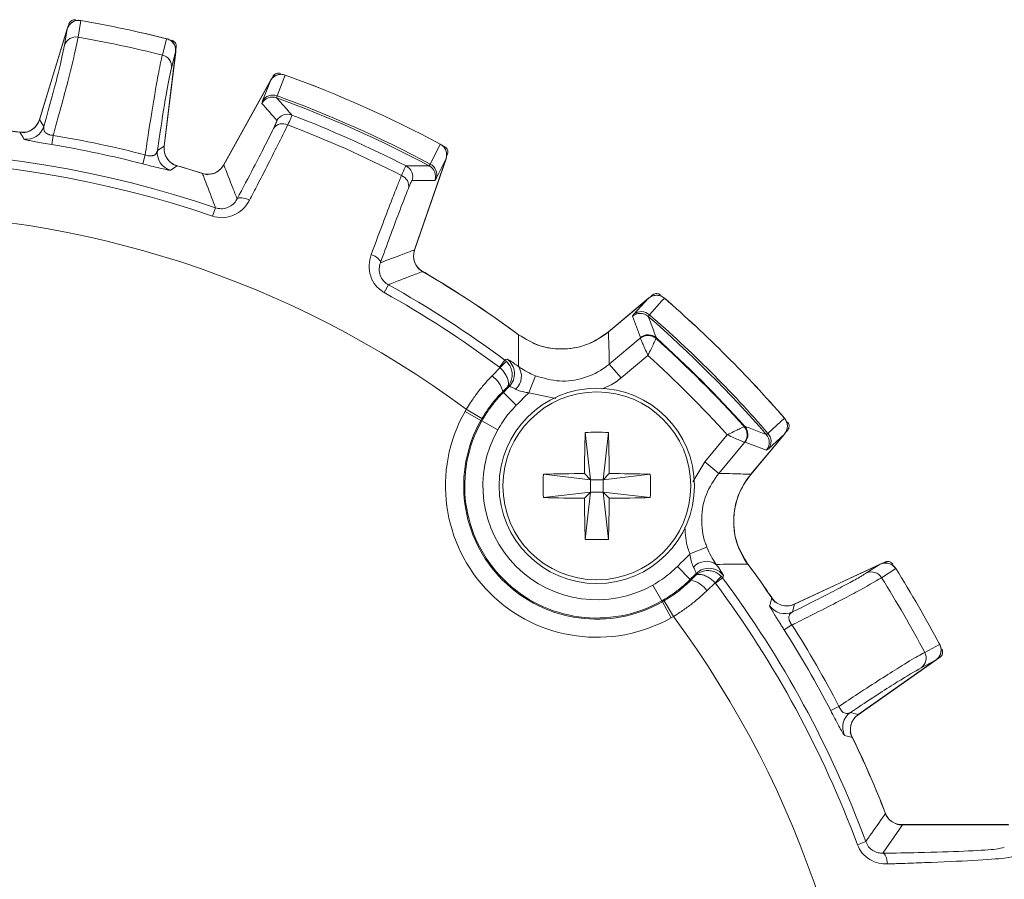
# Model space of a CAD drawing. Units: inches. Extents: x 0.3 to 16.7, y 0.2 to 10.8.
# Drawn here: x 2.3 to 3.1, y 6.1 to 6.8 of the extents above; entities that cross this region are included whole.
import ezdxf

# ---------------------------------------------------------------- set-up
doc = ezdxf.new("R2010")
doc.units = ezdxf.units.IN
doc.header["$MEASUREMENT"] = 0

msp = doc.modelspace()

# ---------------------------------------------------------------- linework, layer by layer
at = {"color": 7, "linetype": 'Continuous', "lineweight": 15}
for p, q in [((2.372043, 6.818465), (2.369742, 6.804723)), ((2.337804, 6.736631), (2.360706, 6.811541)), ((2.337959, 6.736825), (2.360723, 6.81128)), ((2.358519, 6.79813), (2.360723, 6.81128)), ((2.361417, 6.813269), (2.362117, 6.815558)), ((2.439212, 6.789956), (2.442699, 6.803447)), ((2.450239, 6.79251), (2.440693, 6.714761)), ((2.450584, 6.796754), (2.450293, 6.794378)), ((2.450118, 6.792279), (2.44063, 6.715001)), ((2.450118, 6.792279), (2.446782, 6.779369)), ((2.489616, 6.699291), (2.528242, 6.768974)), ((2.48981, 6.699453), (2.528204, 6.768718)), ((2.521667, 6.752136), (2.528204, 6.768718)), ((2.529296, 6.770517), (2.530387, 6.772485)), ((2.52115, 6.750159), (2.521667, 6.752136)), ((2.533703, 6.756371), (2.533302, 6.754712)), ((2.337959, 6.736825), (2.341539, 6.731217)), ((2.348007, 6.716273), (2.34927, 6.723803)), ((2.435078, 6.711334), (2.44063, 6.715001)), ((2.423092, 6.700313), (2.425, 6.707706)), ((2.672856, 6.704315), (2.647073, 6.629435)), ((2.673022, 6.704514), (2.647083, 6.629182)), ((2.672856, 6.704315), (2.664907, 6.688361)), ((2.674195, 6.708458), (2.673462, 6.70633)), ((2.659036, 6.698731), (2.660001, 6.700139)), ((2.664907, 6.688361), (2.663784, 6.686653)), ((2.48059, 6.657236), (2.482956, 6.664157)), ((2.625429, 6.600724), (2.621869, 6.594335)), ((2.80663, 6.561762), (2.839994, 6.589757)), ((2.806857, 6.561833), (2.839867, 6.589532)), ((2.827822, 6.576393), (2.839867, 6.589532)), ((2.841531, 6.59082), (2.843255, 6.592266)), ((2.82663, 6.574733), (2.827822, 6.576393)), ((2.840575, 6.576034), (2.839607, 6.574629)), ((2.83307, 6.556795), (2.833203, 6.557108)), ((2.807569, 6.535397), (2.83307, 6.556795)), ((2.83311, 6.556644), (2.83307, 6.556795)), ((2.846124, 6.556515), (2.846091, 6.556423)), ((2.84631, 6.556889), (2.846124, 6.556515)), ((2.839354, 6.542499), (2.817205, 6.523913)), ((2.717048, 6.532807), (2.721412, 6.538676)), ((2.717508, 6.532416), (2.717048, 6.532807)), ((2.721412, 6.538676), (2.722793, 6.537512)), ((2.817205, 6.523913), (2.807569, 6.535397)), ((2.710913, 6.525661), (2.717508, 6.532416)), ((2.741158, 6.511749), (2.746731, 6.525661)), ((2.72505, 6.516804), (2.723256, 6.516135)), ((2.720248, 6.511967), (2.719664, 6.512548)), ((2.720248, 6.511967), (2.730887, 6.501396)), ((2.688682, 6.496372), (2.689658, 6.498068)), ((2.688682, 6.496372), (2.701736, 6.488988)), ((2.689658, 6.498068), (2.702598, 6.490485)), ((2.702598, 6.490485), (2.701736, 6.488988)), ((2.701736, 6.488988), (2.702503, 6.488554)), ((2.702503, 6.488554), (2.715557, 6.48117)), ((2.918815, 6.483824), (2.919189, 6.48401)), ((2.787661, 6.478997), (2.79213, 6.440081)), ((2.80685, 6.478997), (2.80238, 6.440081)), ((2.886213, 6.454905), (2.904798, 6.477054)), ((2.918723, 6.483792), (2.918815, 6.483824)), ((2.952057, 6.477694), (2.924061, 6.44433)), ((2.951831, 6.477567), (2.924133, 6.444557)), ((2.936928, 6.477307), (2.938334, 6.478276)), ((2.951831, 6.477567), (2.938693, 6.465522)), ((2.954566, 6.480956), (2.953119, 6.479231)), ((2.919094, 6.47077), (2.897697, 6.445269)), ((2.919094, 6.47077), (2.918944, 6.47081)), ((2.919407, 6.470903), (2.919094, 6.47077)), ((2.938693, 6.465522), (2.937033, 6.46433)), ((2.897697, 6.445269), (2.886213, 6.454905)), ((2.753213, 6.44455), (2.79213, 6.440081)), ((2.79213, 6.440081), (2.78707, 6.44514)), ((2.80744, 6.44514), (2.80238, 6.440081)), ((2.841297, 6.44455), (2.80238, 6.440081)), ((2.79213, 6.440081), (2.79213, 6.429831)), ((2.80238, 6.440081), (2.79213, 6.440081)), ((2.80238, 6.429831), (2.80238, 6.440081)), ((2.753213, 6.425361), (2.79213, 6.429831)), ((2.78707, 6.424771), (2.79213, 6.429831)), ((2.787661, 6.390914), (2.79213, 6.429831)), ((2.79213, 6.429831), (2.80238, 6.429831)), ((2.80238, 6.429831), (2.80744, 6.424771)), ((2.841297, 6.425361), (2.80238, 6.429831)), ((2.80685, 6.390914), (2.80238, 6.429831)), ((2.887961, 6.384432), (2.874049, 6.378858)), ((2.959983, 6.337475), (3.030977, 6.37058)), ((2.960231, 6.337489), (3.030794, 6.370393)), ((3.019547, 6.363231), (3.030794, 6.370393)), ((3.032736, 6.371207), (3.034906, 6.372219)), ((2.874267, 6.357949), (2.863696, 6.368587)), ((2.878434, 6.360956), (2.879103, 6.362751)), ((3.043708, 6.366788), (3.031956, 6.359303)), ((2.874267, 6.357949), (2.874847, 6.357365)), ((2.894716, 6.355208), (2.88796, 6.348613)), ((2.895106, 6.354748), (2.894716, 6.355208)), ((2.900975, 6.359113), (2.895106, 6.354748)), ((2.900975, 6.359113), (2.899812, 6.360493)), ((2.850853, 6.340204), (2.843469, 6.353258)), ((2.851288, 6.339436), (2.850853, 6.340204)), ((2.858672, 6.326382), (2.851288, 6.339436)), ((2.860368, 6.327359), (2.852782, 6.340297)), ((2.960231, 6.337489), (2.958459, 6.331076)), ((2.860368, 6.327359), (2.858672, 6.326382)), ((2.958123, 6.32037), (2.951681, 6.316271)), ((3.067467, 6.297796), (3.079825, 6.304231)), ((3.076743, 6.29131), (3.012577, 6.24638)), ((3.076491, 6.291245), (3.012713, 6.246587)), ((3.076491, 6.291245), (3.064665, 6.285085)), ((3.080128, 6.293893), (3.078167, 6.29252)), ((2.996833, 6.253321), (2.990063, 6.249792)), ((3.006273, 6.248259), (3.012713, 6.246587)), ((3.049128, 6.155555), (3.033095, 6.132282)), ((3.048788, 6.155834), (3.136406, 6.155834)), ((3.049128, 6.155555), (3.136879, 6.155555)), ((3.012044, 6.139316), (3.018901, 6.141859))]:
    msp.add_line(p, q, dxfattribs=at)
at = {"color": 8, "linetype": 'Continuous', "lineweight": 15}
for p, q in [((2.763404, 6.506952), (2.741158, 6.511749)), ((2.87644, 6.438206), (2.886213, 6.454905))]:
    msp.add_line(p, q, dxfattribs=at)
at = {"color": 7, "linetype": 'Continuous', "lineweight": 15, "flags": 128}
for points in [[(2.540464, 6.77351), (2.539351, 6.770688), (2.533703, 6.756371)], [(2.325109, 6.720756), (2.324385, 6.721914), (2.3216, 6.726354)], [(2.660001, 6.700139), (2.66231, 6.704774), (2.668214, 6.716632)], [(2.451316, 6.698782), (2.450485, 6.698224), (2.445833, 6.695095)], [(2.510948, 6.670343), (2.509287, 6.671108), (2.507634, 6.671718), (2.506045, 6.672152), (2.504576, 6.672396), (2.503275, 6.67244), (2.502188, 6.672283), (2.501351, 6.671931), (2.500793, 6.671396)], [(2.618874, 6.618823), (2.618898, 6.619596), (2.618599, 6.620454), (2.617988, 6.621366), (2.617085, 6.622303), (2.615921, 6.623233), (2.614536, 6.624122), (2.612977, 6.624943), (2.611296, 6.625665)], [(2.85303, 6.589611), (2.850979, 6.587376), (2.840575, 6.576034)], [(2.721412, 6.538676), (2.722345, 6.539015), (2.723365, 6.539385)], [(2.938334, 6.478276), (2.94215, 6.481776), (2.951911, 6.49073)], [(2.901684, 6.361065), (2.901312, 6.360039), (2.900975, 6.359113)], [(2.939691, 6.336286), (2.940067, 6.3376), (2.941503, 6.34264)], [(2.944524, 6.33916), (2.942917, 6.340585), (2.941245, 6.342627)], [(3.00781, 6.227793), (3.00684, 6.228037), (3.001401, 6.229401)], [(3.036658, 6.123503), (3.036504, 6.125232), (3.036244, 6.126869), (3.035886, 6.128363), (3.03544, 6.129667), (3.034921, 6.13074), (3.034345, 6.131549), (3.03373, 6.132068), (3.033095, 6.132282)]]:
    msp.add_lwpolyline(points, dxfattribs=at)
at = {"color": 7, "linetype": 'Continuous', "lineweight": 15}
for radius in [0.0805, 0.077433]:
    msp.add_circle((2.797255, 6.434956), radius, dxfattribs=at)
for centre, radius, start, end in [((2.370269, 6.808617), 0.01, 80.08315, 163), ((2.200634, 5.838334), 0.995, 75.91685, 80.08315), ((2.200634, 5.838334), 0.995006, 75.919798, 80.080202), ((2.367905, 6.795001), 0.009893, 79.302183, 161.564077), ((2.200634, 5.838334), 0.981073, 75.925651, 80.074349), ((2.440314, 6.793729), 0.01, 353, 75.91685), ((2.436936, 6.780328), 0.009893, 354.435923, 76.697817), ((2.536988, 6.764126), 0.01, 70.033158, 151), ((2.200634, 5.838334), 0.995, 61.966842, 70.033158), ((2.200634, 5.838334), 0.995006, 61.97047, 70.02953), ((2.529897, 6.745307), 0.010003, 70.095235, 150.983257), ((2.530189, 6.747137), 0.00988, 69.169848, 149.602409), ((2.200634, 5.838334), 0.974893, 61.952195, 70.047805), ((2.200634, 5.838334), 0.976589, 61.941056, 70.058944), ((2.323459, 6.741016), 0.015, 280.557867, 343), ((2.54235, 6.731207), 0.010003, 69.105954, 150.982106), ((2.200634, 5.838334), 0.966032, 62.942095, 69.057905), ((2.200634, 5.838334), 0.896325, 81.96823, 86.03177), ((2.200634, 5.838334), 0.896221, 82.242902, 85.757098), ((2.327189, 6.735623), 0.015012, 262.038149, 342.932606), ((2.538398, 6.724216), 0.009231, 63.070745, 144.400244), ((2.200634, 5.838334), 0.957268, 62.928868, 69.071132), ((2.200634, 5.838334), 0.897857, 75.52895, 80.47105), ((2.200634, 5.838334), 0.890222, 75.52895, 80.47105), ((2.44998, 6.709522), 0.015012, 173.067394, 253.961851), ((2.455581, 6.712933), 0.015, 173, 253.748502), ((2.663567, 6.70777), 0.01, 341, 61.966842), ((2.200634, 5.838334), 0.872748, 71.126066, 108.873934), ((2.200634, 5.838334), 0.865434, 71.126066, 108.873934), ((2.200634, 5.838334), 0.896325, 72.099201, 74.03177), ((2.200634, 5.838334), 0.896221, 72.364259, 73.757098), ((2.476496, 6.706563), 0.015, 269.904011, 331), ((2.635515, 6.689727), 0.010003, 341.017894, 62.894046), ((2.654326, 6.689907), 0.010003, 341.016743, 61.904765), ((2.65549, 6.691349), 0.00988, 342.397591, 62.830152), ((2.632964, 6.682112), 0.009231, 347.599756, 68.929255), ((2.200634, 5.838334), 0.821215, 53.45249, 126.54752), ((2.661266, 6.624298), 0.015, 161, 239.626618), ((2.200634, 5.838334), 0.896325, 53.692784, 59.900799), ((2.200634, 5.838334), 0.896221, 53.58051, 59.635741), ((2.200634, 5.838334), 0.872748, 53.365284, 60.873934), ((2.200634, 5.838334), 0.865434, 53.365284, 60.873934), ((2.846422, 6.582097), 0.01, 49.033158, 130), ((2.200634, 5.838334), 0.995, 40.966842, 49.033158), ((2.200634, 5.838334), 0.995006, 40.97047, 49.02953), ((2.833057, 6.567069), 0.010003, 49.095235, 129.983257), ((2.833986, 6.568672), 0.00988, 48.169848, 128.602409), ((2.200634, 5.838334), 0.974893, 40.952195, 49.047805), ((2.200634, 5.838334), 0.976589, 40.941056, 49.058944), ((2.768062, 6.607724), 0.06, 247.026909, 310), ((2.839435, 6.549083), 0.009999, 48.012453, 129.536092), ((2.839468, 6.54876), 0.010129, 49.164939, 128.884136), ((2.83963, 6.549443), 0.010003, 48.105954, 129.982106), ((2.200634, 5.838334), 0.96554, 41.950926, 48.049074), ((2.200634, 5.838334), 0.966032, 41.942095, 48.057905), ((2.200634, 5.838334), 0.95069, 42.20995, 47.79005), ((2.757813, 6.495912), 0.054379, 130.091884, 137.833213), ((2.714387, 6.527361), 0.015006, 315.286259, 53.251313), ((2.720922, 6.525275), 0.014215, 311.660215, 34.838345), ((2.698146, 6.507664), 0.022066, 12.78761, 54.648161), ((2.797255, 6.434956), 0.12474, 150.504465, 299.495535), ((2.797255, 6.434956), 0.109743, 150.504465, 299.495535), ((2.797255, 6.434956), 0.108861, 150.504465, 299.495535), ((2.911743, 6.477331), 0.010003, 320.017894, 41.894046), ((2.944397, 6.484122), 0.01, 320, 40.966842), ((2.797255, 6.434956), 0.093863, 150.504465, 299.495535), ((4.279904, 6.436039), 1.492862, 178.351043, 179.650693), ((2.797255, 6.262418), 0.216792, 87.463467, 92.536533), ((1.314606, 6.436039), 1.492862, 0.349307, 1.648957), ((2.911059, 6.477168), 0.010129, 321.115864, 40.835061), ((2.911383, 6.477135), 0.009999, 320.463908, 41.987547), ((2.929368, 6.470758), 0.010003, 320.016743, 40.904765), ((2.930972, 6.471686), 0.00988, 321.397591, 41.830152), ((2.969793, 6.434956), 0.216792, 177.463467, 182.536533), ((2.796172, 4.952307), 1.492862, 90.349307, 91.648957), ((2.798339, 4.952307), 1.492862, 88.351043, 89.650693), ((2.624717, 6.434956), 0.216792, 357.463467, 2.536533), ((2.970024, 6.405763), 0.06, 140, 216.408936), ((2.796172, 7.917604), 1.492862, 268.351043, 269.650693), ((4.279904, 6.433872), 1.492862, 180.349307, 181.648957), ((1.314606, 6.433872), 1.492862, 358.351043, 359.650693), ((2.798339, 7.917604), 1.492862, 270.349307, 271.648957), ((2.797255, 6.607494), 0.216792, 267.463467, 272.536533), ((2.887574, 6.358622), 0.014215, 55.161654, 138.339786), ((2.200634, 5.838334), 0.896221, 34.242902, 36.41949), ((3.035203, 6.361516), 0.01, 32.08315, 115), ((2.889654, 6.352102), 0.01499, 108.259911, 134.734315), ((2.200634, 5.838334), 0.896325, 33.96823, 36.307216), ((3.023502, 6.354163), 0.009893, 31.302183, 113.564077), ((2.200634, 5.838334), 0.995, 27.91685, 32.08315), ((2.200634, 5.838334), 0.995006, 27.919798, 32.080202), ((2.869963, 6.335846), 0.022066, 35.351839, 77.21239), ((2.858212, 6.395514), 0.054379, 312.166788, 319.908119), ((2.200634, 5.838334), 0.865434, 20.351644, 36.634716), ((2.200634, 5.838334), 0.872748, 20.351644, 36.634716), ((2.200634, 5.838334), 0.981073, 27.925651, 32.074349), ((2.952131, 6.344689), 0.015012, 214.038149, 294.932606), ((2.953644, 6.351069), 0.015, 272.63686, 295), ((2.200634, 5.838334), 0.821215, 323.45249, 36.54752), ((2.200634, 5.838334), 0.890222, 27.52895, 32.47105), ((2.200634, 5.838334), 0.897857, 27.52895, 32.47105), ((3.058789, 6.293045), 0.009893, 306.435923, 28.697817), ((3.071007, 6.299501), 0.01, 305, 27.91685), ((3.014898, 6.235972), 0.015012, 125.067394, 205.961851), ((3.02118, 6.234092), 0.015, 125, 205.748502), ((2.200634, 5.838334), 0.896325, 21.17118, 26.03177), ((2.200634, 5.838334), 0.896221, 21.381873, 25.757098), ((3.048788, 6.170834), 0.015, 201.406569, 270)]:
    msp.add_arc(centre, radius, start, end, dxfattribs=at)
at = {"color": 8, "linetype": 'Continuous', "lineweight": 15}
msp.add_arc((2.889659, 6.352083), 0.01501, 36.756712, 108.256132, dxfattribs=at)
at = {"color": 7, "linetype": 'Continuous', "lineweight": 15}
for centre, major_axis, start_param, end_param in [((1.67377, 6.13038), (1.036562, -0.574576), 1.1736663, 1.189832), ((2.770207, 5.642215), (1.120588, -0.38585), 1.9517607, 1.9679263), ((1.813424, 6.299793), (-0.761805, 0.907883), 4.315259, 4.3314246), ((2.662093, 5.451124), (0.907883, -0.761805), 1.9517607, 1.9679263)]:
    msp.add_ellipse(centre, major_axis=major_axis, ratio=0.8661133, start_param=start_param, end_param=end_param, dxfattribs=at)
for points, knots in [([(2.372043, 6.818465), (2.370945, 6.818547), (2.36875, 6.818709), (2.365574, 6.817547), (2.362911, 6.815469), (2.361384, 6.813184), (2.360866, 6.811693), (2.360723, 6.81128)], [0, 0, 0, 0, 0.22420067, 0.44828622, 0.67565078, 0.91035686, 1, 1, 1, 1]), ([(2.367738, 6.819025), (2.367174, 6.819065), (2.366047, 6.819145), (2.364426, 6.818546), (2.363096, 6.817486), (2.362396, 6.816383), (2.362167, 6.815706), (2.362117, 6.815558)], [0, 0, 0, 0, 0.2337631, 0.4675276, 0.7012613, 0.934988, 1, 1, 1, 1]), ([(2.369742, 6.804723), (2.368359, 6.797973), (2.365596, 6.784474), (2.357118, 6.752269), (2.351172, 6.730639), (2.349439, 6.724409), (2.34927, 6.723803)], [0, 0, 0, 0, 0.4199406, 0.8397629, 0.9843984, 1, 1, 1, 1]), ([(2.450118, 6.792279), (2.450149, 6.79347), (2.450211, 6.795853), (2.448803, 6.799193), (2.446469, 6.80181), (2.444214, 6.803031), (2.442918, 6.803387), (2.442699, 6.803447)], [0, 0, 0, 0, 0.2428312, 0.4858495, 0.7236306, 0.9532752, 1, 1, 1, 1]), ([(2.450584, 6.796754), (2.450598, 6.797319), (2.450625, 6.798448), (2.449952, 6.800039), (2.448831, 6.801319), (2.447697, 6.801967), (2.447009, 6.802164), (2.44686, 6.802207)], [0, 0, 0, 0, 0.2337631, 0.4675276, 0.7012613, 0.934988, 1, 1, 1, 1]), ([(2.341539, 6.731217), (2.342258, 6.733785), (2.347061, 6.750944), (2.354573, 6.779017), (2.357204, 6.791759), (2.358519, 6.79813)], [0, 0, 0, 0, 0.0808833, 0.5404162, 1, 1, 1, 1]), ([(2.425, 6.707706), (2.425942, 6.713976), (2.429351, 6.736677), (2.433884, 6.764119), (2.437411, 6.782509), (2.438753, 6.788057), (2.439212, 6.789956)], [0, 0, 0, 0, 0.1599973, 0.5792654, 0.8559167, 1, 1, 1, 1]), ([(2.446782, 6.779369), (2.445393, 6.773014), (2.442613, 6.760303), (2.438058, 6.731602), (2.435466, 6.713973), (2.435078, 6.711334)], [0, 0, 0, 0, 0.4595838, 0.9191167, 1, 1, 1, 1]), ([(2.540464, 6.77351), (2.539395, 6.773782), (2.537258, 6.774326), (2.533922, 6.773734), (2.530928, 6.77215), (2.529109, 6.770248), (2.528365, 6.76899), (2.528204, 6.768718)], [0, 0, 0, 0, 0.2297452, 0.4593594, 0.6926294, 0.9335673, 1, 1, 1, 1]), ([(2.536447, 6.774767), (2.5359, 6.774905), (2.534804, 6.775181), (2.533104, 6.774875), (2.531608, 6.774064), (2.530767, 6.773141), (2.530437, 6.772571), (2.530387, 6.772485)], [0, 0, 0, 0, 0.2394055, 0.4788125, 0.7181898, 0.9575623, 1, 1, 1, 1]), ([(2.533302, 6.754712), (2.533469, 6.754528), (2.534301, 6.753607), (2.537792, 6.749731), (2.541832, 6.745198), (2.545192, 6.741376), (2.545917, 6.740552)], [0, 0, 0, 0, 0.03937108, 0.19685541, 0.82679273, 1, 1, 1, 1]), ([(2.3216, 6.726354), (2.323293, 6.72629), (2.326678, 6.726163), (2.331476, 6.728119), (2.335359, 6.731427), (2.337252, 6.734659), (2.337866, 6.736539), (2.337959, 6.736825)], [0, 0, 0, 0, 0.2393475, 0.4787004, 0.7179351, 0.9571503, 1, 1, 1, 1]), ([(2.530892, 6.72959), (2.531639, 6.731145), (2.533382, 6.734775), (2.533522, 6.735592), (2.533603, 6.736059)], [0, 0, 0, 0, 0.4284319, 1, 1, 1, 1]), ([(2.545917, 6.740552), (2.545796, 6.739976), (2.545585, 6.738968), (2.54348, 6.734402), (2.542578, 6.732446)], [0, 0, 0, 0, 0.571613, 1, 1, 1, 1]), ([(2.341539, 6.731217), (2.341419, 6.730357), (2.341205, 6.728821), (2.342071, 6.726774), (2.343624, 6.725356), (2.34525, 6.724599), (2.346723, 6.724146), (2.347981, 6.723901), (2.348963, 6.723826), (2.34927, 6.723803)], [0, 0, 0, 0, 0.2893926, 0.5174824, 0.6971343, 0.8071956, 0.8524908, 0.9538603, 1, 1, 1, 1]), ([(2.500793, 6.671396), (2.505533, 6.680315), (2.517606, 6.703033), (2.525872, 6.719554), (2.530892, 6.72959)], [0, 0, 0, 0, 0.3926028, 1, 1, 1, 1]), ([(2.542578, 6.732446), (2.537271, 6.721713), (2.53005, 6.70711), (2.51817, 6.684139), (2.513163, 6.674575), (2.510948, 6.670343)], [0, 0, 0, 0, 0.6071392, 0.8261388, 1, 1, 1, 1]), ([(2.348007, 6.716273), (2.345625, 6.716676), (2.340854, 6.717482), (2.334503, 6.7186), (2.329475, 6.719551), (2.325948, 6.720325), (2.3254, 6.720607), (2.325109, 6.720756)], [0, 0, 0, 0, 0.1837651, 0.3680808, 0.5567427, 0.7652777, 1, 1, 1, 1]), ([(2.425, 6.707706), (2.425209, 6.70763), (2.426052, 6.707325), (2.427283, 6.707015), (2.429048, 6.706779), (2.43036, 6.706828), (2.432136, 6.707225), (2.43418, 6.708446), (2.43473, 6.710213), (2.435078, 6.711334)], [0, 0, 0, 0, 0.0333941, 0.1344902, 0.1894908, 0.3263756, 0.3828095, 0.6084254, 1, 1, 1, 1]), ([(2.44063, 6.715001), (2.440589, 6.713308), (2.440507, 6.709921), (2.442525, 6.70515), (2.445885, 6.70131), (2.449141, 6.69946), (2.451029, 6.698871), (2.451316, 6.698782)], [0, 0, 0, 0, 0.2393475, 0.4787004, 0.7179351, 0.9571503, 1, 1, 1, 1]), ([(2.672856, 6.704315), (2.673135, 6.705475), (2.673692, 6.707796), (2.673, 6.711336), (2.67124, 6.714557), (2.669244, 6.715926), (2.668214, 6.716632)], [0, 0, 0, 0, 0.2485351, 0.4972618, 0.7406249, 1, 1, 1, 1]), ([(2.674195, 6.708458), (2.674326, 6.709007), (2.674587, 6.710106), (2.67426, 6.711803), (2.67343, 6.713288), (2.672497, 6.714117), (2.671923, 6.71444), (2.671836, 6.714488)], [0, 0, 0, 0, 0.2394055, 0.4788125, 0.7181898, 0.9575623, 1, 1, 1, 1]), ([(2.445833, 6.695095), (2.445274, 6.695101), (2.444336, 6.695111), (2.43886, 6.696343), (2.432309, 6.697954), (2.426592, 6.699411), (2.423615, 6.700179), (2.423092, 6.700313)], [0, 0, 0, 0, 0.3245561, 0.5446675, 0.7645416, 0.9586381, 1, 1, 1, 1]), ([(2.472157, 6.692434), (2.473815, 6.69208), (2.477132, 6.691373), (2.482168, 6.692489), (2.48676, 6.695091), (2.488771, 6.697967), (2.48981, 6.699453)], [0, 0, 0, 0, 0.2458899, 0.4917851, 0.7375676, 1, 1, 1, 1]), ([(2.48981, 6.699453), (2.49229, 6.693182), (2.495974, 6.68387), (2.499606, 6.674467), (2.500793, 6.671396)], [0, 0, 0, 0, 0.6734338, 1, 1, 1, 1]), ([(2.636283, 6.690726), (2.637386, 6.693277), (2.639317, 6.697739), (2.639846, 6.698364), (2.640073, 6.698631)], [0, 0, 0, 0, 0.5715598, 1, 1, 1, 1]), ([(2.640073, 6.698631), (2.640322, 6.698635), (2.64157, 6.69865), (2.646806, 6.698706), (2.652879, 6.698739), (2.657944, 6.698733), (2.659036, 6.698731)], [0, 0, 0, 0, 0.0393711, 0.1968554, 0.8267927, 1, 1, 1, 1]), ([(2.482956, 6.664157), (2.482835, 6.664479), (2.482079, 6.666492), (2.478772, 6.675259), (2.47529, 6.684358), (2.472427, 6.691738), (2.472157, 6.692434)], [0, 0, 0, 0, 0.0339504, 0.2122934, 0.9256657, 1, 1, 1, 1]), ([(2.611296, 6.625665), (2.614155, 6.633349), (2.619954, 6.648937), (2.626115, 6.665024), (2.630279, 6.675702), (2.632562, 6.681482), (2.634567, 6.686499), (2.635711, 6.689316), (2.636283, 6.690726)], [0, 0, 0, 0, 0.2995948, 0.6078013, 0.7175446, 0.8276991, 0.9137502, 1, 1, 1, 1]), ([(2.64198, 6.68013), (2.63943, 6.673686), (2.632936, 6.657268), (2.624188, 6.633352), (2.618874, 6.618823)], [0, 0, 0, 0, 0.3925183, 1, 1, 1, 1]), ([(2.644974, 6.686474), (2.644779, 6.686266), (2.644324, 6.685783), (2.642832, 6.682186), (2.64198, 6.68013)], [0, 0, 0, 0, 0.4284171, 1, 1, 1, 1]), ([(2.482956, 6.664157), (2.484529, 6.663781), (2.487699, 6.663025), (2.492562, 6.663932), (2.496812, 6.666229), (2.499421, 6.668987), (2.500477, 6.670841), (2.500793, 6.671396)], [0, 0, 0, 0, 0.2117978, 0.4267827, 0.6510641, 0.8954424, 1, 1, 1, 1]), ([(2.510948, 6.670343), (2.510389, 6.669365), (2.508489, 6.666039), (2.503911, 6.661159), (2.496699, 6.657093), (2.488533, 6.655393), (2.483226, 6.656624), (2.48059, 6.657236)], [0, 0, 0, 0, 0.09922748, 0.33748912, 0.56322075, 0.7830656, 1, 1, 1, 1]), ([(2.621869, 6.594335), (2.619399, 6.596106), (2.614536, 6.599593), (2.61033, 6.607837), (2.608926, 6.61696), (2.610503, 6.622752), (2.611296, 6.625665)], [0, 0, 0, 0, 0.24310639, 0.47858963, 0.73767987, 1, 1, 1, 1]), ([(2.618874, 6.618823), (2.625017, 6.62116), (2.634432, 6.624741), (2.643813, 6.628224), (2.647073, 6.629435)], [0, 0, 0, 0, 0.6524589, 1, 1, 1, 1]), ([(2.647073, 6.629435), (2.64668, 6.627785), (2.645894, 6.624486), (2.64689, 6.619425), (2.649381, 6.614772), (2.652209, 6.612693), (2.653669, 6.61162)], [0, 0, 0, 0, 0.2458899, 0.4917851, 0.7375676, 1, 1, 1, 1]), ([(2.618874, 6.618823), (2.618424, 6.617182), (2.617546, 6.613982), (2.618408, 6.608646), (2.620914, 6.604195), (2.623602, 6.60179), (2.625153, 6.600885), (2.625429, 6.600724)], [0, 0, 0, 0, 0.2726498, 0.5316812, 0.7621201, 0.9576488, 1, 1, 1, 1]), ([(2.653669, 6.61162), (2.653362, 6.611503), (2.65138, 6.61075), (2.642692, 6.60744), (2.633584, 6.60392), (2.626142, 6.601003), (2.625429, 6.600724)], [0, 0, 0, 0, 0.0326843, 0.2110273, 0.9243996, 1, 1, 1, 1]), ([(2.85303, 6.589611), (2.852129, 6.590248), (2.850329, 6.591522), (2.847003, 6.592165), (2.843639, 6.59176), (2.84126, 6.590636), (2.840114, 6.589728), (2.839867, 6.589532)], [0, 0, 0, 0, 0.22974524, 0.45935945, 0.69262939, 0.93356732, 1, 1, 1, 1]), ([(2.84973, 6.592225), (2.849268, 6.59255), (2.848344, 6.5932), (2.846647, 6.593523), (2.84496, 6.593303), (2.843845, 6.592742), (2.843332, 6.592328), (2.843255, 6.592266)], [0, 0, 0, 0, 0.2394055, 0.4788125, 0.7181898, 0.9575623, 1, 1, 1, 1]), ([(2.839607, 6.574629), (2.839696, 6.574397), (2.840143, 6.573239), (2.842014, 6.56837), (2.844161, 6.56269), (2.845928, 6.557918), (2.84631, 6.556889)], [0, 0, 0, 0, 0.0393711, 0.1968554, 0.8267927, 1, 1, 1, 1]), ([(2.732589, 6.533395), (2.732594, 6.533987), (2.732666, 6.541556), (2.73271, 6.550265), (2.732713, 6.55836), (2.732713, 6.559516)], [0, 0, 0, 0, 0.0678338, 0.8668737, 1, 1, 1, 1]), ([(2.732713, 6.559516), (2.738538, 6.55604), (2.750187, 6.549089), (2.770701, 6.546827), (2.790652, 6.550631), (2.801541, 6.558158), (2.806857, 6.561833)], [0, 0, 0, 0, 0.2529444, 0.5058939, 0.7587363, 1, 1, 1, 1]), ([(2.806857, 6.561833), (2.807063, 6.554864), (2.807323, 6.546071), (2.807527, 6.53723), (2.807569, 6.535397)], [0, 0, 0, 0, 0.79263, 1, 1, 1, 1]), ([(2.839354, 6.542499), (2.839339, 6.542533), (2.838513, 6.544406), (2.836906, 6.548052), (2.834991, 6.552389), (2.833762, 6.555168), (2.833259, 6.556307), (2.833137, 6.556583), (2.83311, 6.556644)], [0, 0, 0, 0, 0.0050948, 0.281416, 0.5429461, 0.7581213, 0.9462678, 1, 1, 1, 1]), ([(2.839354, 6.542499), (2.83937, 6.542532), (2.840268, 6.544373), (2.84201, 6.547957), (2.844073, 6.552227), (2.845392, 6.554967), (2.845931, 6.55609), (2.846062, 6.556363), (2.846091, 6.556423)], [0, 0, 0, 0, 0.0050938, 0.281403, 0.5429637, 0.7581492, 0.9462769, 1, 1, 1, 1]), ([(2.723256, 6.516135), (2.723281, 6.51616), (2.723606, 6.516493), (2.72506, 6.518133), (2.726881, 6.521415), (2.727706, 6.526055), (2.727196, 6.530351), (2.725632, 6.534325), (2.72375, 6.536438), (2.722793, 6.537512)], [0, 0, 0, 0, 0.0046299, 0.0601345, 0.2833056, 0.4775186, 0.6510102, 0.8224994, 1, 1, 1, 1]), ([(2.723365, 6.539385), (2.723715, 6.539257), (2.72445, 6.538988), (2.728065, 6.536616), (2.731325, 6.534295), (2.732589, 6.533395)], [0, 0, 0, 0, 0.3580516, 0.7510303, 1, 1, 1, 1]), ([(2.732589, 6.533395), (2.733415, 6.532824), (2.735853, 6.531138), (2.740683, 6.52827), (2.744949, 6.52643), (2.746731, 6.525661)], [0, 0, 0, 0, 0.2298484, 0.6783128, 1, 1, 1, 1]), ([(2.746731, 6.525661), (2.753237, 6.523767), (2.766249, 6.519978), (2.786718, 6.522922), (2.800242, 6.529504), (2.806521, 6.534554), (2.807569, 6.535397)], [0, 0, 0, 0, 0.3124591, 0.6249128, 0.9373698, 1, 1, 1, 1]), ([(2.689658, 6.498068), (2.690839, 6.499981), (2.693678, 6.504583), (2.698649, 6.511545), (2.704538, 6.518894), (2.708789, 6.523406), (2.710913, 6.525661)], [0, 0, 0, 0, 0.1916912, 0.4612403, 0.730746, 1, 1, 1, 1]), ([(2.723256, 6.516135), (2.723268, 6.516148), (2.723422, 6.516315), (2.724076, 6.517184), (2.724594, 6.519209), (2.724048, 6.522526), (2.722598, 6.525915), (2.720439, 6.529315), (2.718496, 6.531371), (2.717508, 6.532416)], [0, 0, 0, 0, 0.004626, 0.0600962, 0.2832915, 0.4776269, 0.6511801, 0.8226258, 1, 1, 1, 1]), ([(2.720248, 6.511967), (2.721771, 6.5135), (2.723372, 6.515112), (2.724972, 6.516725), (2.72505, 6.516804)], [0, 0, 0, 0, 0.9509099, 1, 1, 1, 1]), ([(2.73037, 6.514655), (2.729662, 6.515009), (2.727836, 6.51592), (2.725758, 6.51678), (2.725278, 6.516796), (2.72505, 6.516804)], [0, 0, 0, 0, 0.2497346, 0.6432224, 1, 1, 1, 1]), ([(2.702503, 6.488554), (2.702504, 6.488554), (2.704108, 6.49139), (2.707563, 6.4969), (2.713459, 6.504775), (2.717966, 6.509549), (2.720248, 6.511967)], [0, 0, 0, 0, 0.0000401, 0.33182124, 0.66158325, 1, 1, 1, 1]), ([(2.719664, 6.512548), (2.719664, 6.512547), (2.717914, 6.510801), (2.714508, 6.50717), (2.709748, 6.501323), (2.705776, 6.495732), (2.703531, 6.492026), (2.702598, 6.490485)], [0, 0, 0, 0, 0.0000418, 0.270343, 0.5396618, 0.8085608, 1, 1, 1, 1]), ([(2.723256, 6.516135), (2.722061, 6.514942), (2.720866, 6.513748), (2.719665, 6.512548), (2.719664, 6.512548)], [0, 0, 0, 0, 0.9997733, 1, 1, 1, 1]), ([(2.741158, 6.511749), (2.739757, 6.511909), (2.7366, 6.512269), (2.73286, 6.513451), (2.730971, 6.514364), (2.73037, 6.514655)], [0, 0, 0, 0, 0.3523554, 0.7940955, 1, 1, 1, 1]), ([(2.741158, 6.511749), (2.740782, 6.51137), (2.738884, 6.509454), (2.735461, 6.506002), (2.732412, 6.502931), (2.730887, 6.501396)], [0, 0, 0, 0, 0.1097281, 0.5548641, 1, 1, 1, 1]), ([(2.730887, 6.501396), (2.728916, 6.499305), (2.725029, 6.495179), (2.719898, 6.488396), (2.717008, 6.483585), (2.715557, 6.48117)], [0, 0, 0, 0, 0.3386139, 0.6679982, 1, 1, 1, 1]), ([(2.919189, 6.48401), (2.919423, 6.483923), (2.920593, 6.483491), (2.925502, 6.481667), (2.931182, 6.479521), (2.935909, 6.4777), (2.936928, 6.477307)], [0, 0, 0, 0, 0.0393711, 0.1968554, 0.8267927, 1, 1, 1, 1]), ([(2.951831, 6.477567), (2.952507, 6.478551), (2.953859, 6.480518), (2.954481, 6.48407), (2.953993, 6.487709), (2.95262, 6.489702), (2.951911, 6.49073)], [0, 0, 0, 0, 0.2485351, 0.4972618, 0.7406249, 1, 1, 1, 1]), ([(2.954566, 6.480956), (2.954885, 6.481422), (2.955523, 6.482354), (2.955825, 6.484055), (2.955583, 6.485739), (2.955008, 6.486847), (2.954588, 6.487354), (2.954525, 6.487431)], [0, 0, 0, 0, 0.2394055, 0.4788125, 0.7181898, 0.9575623, 1, 1, 1, 1]), ([(2.904798, 6.477054), (2.904832, 6.477071), (2.906672, 6.477968), (2.910257, 6.47971), (2.914527, 6.481773), (2.917265, 6.483091), (2.918389, 6.483631), (2.918662, 6.483762), (2.918723, 6.483792)], [0, 0, 0, 0, 0.0050938, 0.2814016, 0.5429609, 0.7581453, 0.9457168, 1, 1, 1, 1]), ([(2.904798, 6.477054), (2.904832, 6.47704), (2.906706, 6.476214), (2.910351, 6.474606), (2.914688, 6.472691), (2.917466, 6.471464), (2.918605, 6.47096), (2.918882, 6.470837), (2.918944, 6.47081)], [0, 0, 0, 0, 0.0050948, 0.2814146, 0.5429433, 0.7581175, 0.9457076, 1, 1, 1, 1]), ([(2.897697, 6.445269), (2.893866, 6.439676), (2.886204, 6.42849), (2.882613, 6.408119), (2.884651, 6.393218), (2.887489, 6.385685), (2.887961, 6.384432)], [0, 0, 0, 0, 0.3126198, 0.6252096, 0.9376621, 1, 1, 1, 1]), ([(2.897697, 6.445269), (2.903753, 6.445123), (2.912585, 6.444911), (2.921371, 6.444642), (2.924133, 6.444557)], [0, 0, 0, 0, 0.6856615, 1, 1, 1, 1]), ([(2.924133, 6.444557), (2.9203, 6.438962), (2.912635, 6.42777), (2.909096, 6.407436), (2.911647, 6.387287), (2.918479, 6.37595), (2.921815, 6.370414)], [0, 0, 0, 0, 0.2529444, 0.5058939, 0.7587363, 1, 1, 1, 1]), ([(2.863696, 6.368587), (2.86524, 6.370121), (2.86833, 6.37319), (2.871782, 6.376613), (2.873689, 6.378501), (2.874049, 6.378858)], [0, 0, 0, 0, 0.4479005, 0.895801, 1, 1, 1, 1]), ([(2.876954, 6.368071), (2.876863, 6.368253), (2.876139, 6.369694), (2.87477, 6.373188), (2.874296, 6.376916), (2.874049, 6.378858)], [0, 0, 0, 0, 0.0647858, 0.5130275, 1, 1, 1, 1]), ([(2.887961, 6.384432), (2.889072, 6.381932), (2.891348, 6.376809), (2.894187, 6.372436), (2.895516, 6.370544), (2.895694, 6.370289)], [0, 0, 0, 0, 0.451964, 0.9262554, 1, 1, 1, 1]), ([(2.921815, 6.370414), (2.920196, 6.370413), (2.911638, 6.370408), (2.902926, 6.370358), (2.895821, 6.37029), (2.895694, 6.370289)], [0, 0, 0, 0, 0.1864301, 0.98547, 1, 1, 1, 1]), ([(3.043708, 6.366788), (3.043034, 6.367658), (3.041686, 6.369399), (3.038697, 6.370981), (3.035371, 6.37157), (3.032651, 6.371176), (3.031196, 6.370563), (3.030794, 6.370393)], [0, 0, 0, 0, 0.2242007, 0.4482862, 0.6756508, 0.9103569, 1, 1, 1, 1]), ([(3.041243, 6.370362), (3.040896, 6.370807), (3.040201, 6.371698), (3.038672, 6.372503), (3.036994, 6.372782), (3.035706, 6.372564), (3.035049, 6.372281), (3.034906, 6.372219)], [0, 0, 0, 0, 0.23376309, 0.46752761, 0.70126126, 0.93498796, 1, 1, 1, 1]), ([(2.843469, 6.353258), (2.845945, 6.354748), (2.850808, 6.357676), (2.857577, 6.362824), (2.861651, 6.366661), (2.863696, 6.368587)], [0, 0, 0, 0, 0.3404794, 0.6689599, 1, 1, 1, 1]), ([(2.879103, 6.362751), (2.879034, 6.362682), (2.877421, 6.361081), (2.875809, 6.35948), (2.874267, 6.357949)], [0, 0, 0, 0, 0.0431844, 1, 1, 1, 1]), ([(2.879103, 6.362751), (2.879115, 6.362849), (2.879152, 6.363143), (2.878589, 6.364743), (2.877501, 6.366959), (2.876954, 6.368071)], [0, 0, 0, 0, 0.2015088, 0.5991226, 1, 1, 1, 1]), ([(2.899812, 6.360493), (2.898737, 6.36145), (2.896624, 6.363332), (2.892651, 6.364896), (2.888355, 6.365407), (2.883714, 6.364581), (2.880433, 6.36276), (2.878792, 6.361306), (2.87846, 6.360981), (2.878434, 6.360956)], [0, 0, 0, 0, 0.1775006, 0.34898983, 0.52248144, 0.7166944, 0.93986551, 0.99537009, 1, 1, 1, 1]), ([(2.895694, 6.370289), (2.897094, 6.36831), (2.899886, 6.36436), (2.901555, 6.361636), (2.901652, 6.361209), (2.901684, 6.361065)], [0, 0, 0, 0, 0.3997256, 0.7975439, 1, 1, 1, 1]), ([(2.958459, 6.331076), (2.960853, 6.332262), (2.969975, 6.336782), (2.984543, 6.344131), (2.999974, 6.352151), (3.01227, 6.358817), (3.017098, 6.361746), (3.019547, 6.363231)], [0, 0, 0, 0, 0.0806196, 0.3071902, 0.5402767, 0.7668469, 1, 1, 1, 1]), ([(2.874267, 6.357949), (2.874267, 6.357948), (2.871962, 6.355658), (2.867157, 6.351306), (2.859357, 6.345312), (2.853722, 6.341927), (2.850853, 6.340204)], [0, 0, 0, 0, 0.0000401, 0.3309329, 0.6594794, 1, 1, 1, 1]), ([(2.852782, 6.340297), (2.854287, 6.341208), (2.85797, 6.343439), (2.863555, 6.3474), (2.869438, 6.352185), (2.873092, 6.355606), (2.874847, 6.357365), (2.874847, 6.357365)], [0, 0, 0, 0, 0.1868834, 0.4574134, 0.728379, 0.9999582, 1, 1, 1, 1]), ([(2.874847, 6.357365), (2.874847, 6.357365), (2.876048, 6.358567), (2.877241, 6.359762), (2.878434, 6.360956)], [0, 0, 0, 0, 0.0002267, 1, 1, 1, 1]), ([(2.894716, 6.355208), (2.89367, 6.356197), (2.891615, 6.35814), (2.888215, 6.360299), (2.884825, 6.361749), (2.881509, 6.362295), (2.879484, 6.361777), (2.878615, 6.361123), (2.878447, 6.360968), (2.878434, 6.360956)], [0, 0, 0, 0, 0.1773742, 0.3488199, 0.5223731, 0.7167085, 0.9399038, 0.995374, 1, 1, 1, 1]), ([(3.031956, 6.359303), (3.026014, 6.355813), (3.014134, 6.348835), (2.984528, 6.333585), (2.964475, 6.323531), (2.958686, 6.32065), (2.958123, 6.32037)], [0, 0, 0, 0, 0.41994063, 0.83976286, 0.98439836, 1, 1, 1, 1]), ([(2.88796, 6.348613), (2.885692, 6.346478), (2.881153, 6.342207), (2.87376, 6.33629), (2.866808, 6.331333), (2.862236, 6.328512), (2.860368, 6.327359)], [0, 0, 0, 0, 0.270737, 0.5417198, 0.8127443, 1, 1, 1, 1]), ([(2.851288, 6.339436), (2.851288, 6.339436), (2.851788, 6.339719), (2.852286, 6.340008), (2.852782, 6.340297)], [0, 0, 0, 0, 0.0006848, 1, 1, 1, 1]), ([(2.941503, 6.34264), (2.942589, 6.341339), (2.94476, 6.338738), (2.949423, 6.336482), (2.95448, 6.33581), (2.958149, 6.336566), (2.959956, 6.337367), (2.960231, 6.337489)], [0, 0, 0, 0, 0.2393475, 0.4787004, 0.7179351, 0.9571503, 1, 1, 1, 1]), ([(2.951681, 6.316271), (2.951043, 6.317275), (2.949747, 6.319314), (2.947876, 6.322276), (2.946108, 6.325093), (2.944511, 6.32766), (2.943101, 6.329957), (2.94189, 6.331972), (2.940908, 6.333662), (2.940178, 6.335002), (2.939726, 6.335945), (2.939703, 6.336172), (2.939691, 6.336286)], [0, 0, 0, 0, 0.0905723, 0.1839132, 0.2748147, 0.3683273, 0.461528, 0.5569813, 0.6601015, 0.7654375, 0.8816179, 1, 1, 1, 1]), ([(2.958459, 6.331076), (2.958089, 6.330849), (2.957346, 6.330392), (2.956513, 6.329531), (2.955918, 6.328551), (2.955598, 6.32754), (2.955504, 6.326425), (2.955612, 6.325394), (2.955864, 6.32441), (2.956161, 6.323595), (2.956543, 6.32277), (2.957, 6.321952), (2.957535, 6.321131), (2.957934, 6.320614), (2.958123, 6.32037)], [0, 0, 0, 0, 0.143967, 0.2891211, 0.4023497, 0.517179, 0.6059968, 0.6970742, 0.7515574, 0.8072176, 0.8524203, 0.902445, 0.9539545, 1, 1, 1, 1]), ([(2.996833, 6.253321), (3.002123, 6.256817), (3.021274, 6.269473), (3.044701, 6.284466), (3.060727, 6.29415), (3.065748, 6.296866), (3.067467, 6.297796)], [0, 0, 0, 0, 0.1599973, 0.5792654, 0.8559167, 1, 1, 1, 1]), ([(3.076491, 6.291245), (3.077396, 6.292019), (3.079209, 6.293568), (3.080749, 6.296848), (3.081132, 6.300334), (3.08053, 6.302827), (3.079927, 6.304028), (3.079825, 6.304231)], [0, 0, 0, 0, 0.2428312, 0.4858495, 0.7236306, 0.9532752, 1, 1, 1, 1]), ([(3.080128, 6.293893), (3.080557, 6.29426), (3.081414, 6.294996), (3.082147, 6.296561), (3.082347, 6.29825), (3.08207, 6.299527), (3.081756, 6.30017), (3.081688, 6.300309)], [0, 0, 0, 0, 0.2337631, 0.4675276, 0.7012613, 0.934988, 1, 1, 1, 1]), ([(3.064665, 6.285085), (3.059012, 6.281866), (3.047706, 6.275426), (3.023328, 6.259606), (3.008494, 6.249736), (3.006273, 6.248259)], [0, 0, 0, 0, 0.4595838, 0.9191167, 1, 1, 1, 1]), ([(3.001401, 6.229401), (3.001032, 6.22982), (3.000411, 6.230524), (2.997663, 6.235418), (2.994477, 6.241364), (2.991734, 6.246588), (2.990313, 6.249313), (2.990063, 6.249792)], [0, 0, 0, 0, 0.3245561, 0.5446675, 0.7645416, 0.9586381, 1, 1, 1, 1]), ([(2.996833, 6.253321), (2.996917, 6.253115), (2.997254, 6.252284), (2.997848, 6.251162), (2.998852, 6.249692), (2.999768, 6.24875), (3.00125, 6.247696), (3.003526, 6.246994), (3.005207, 6.247768), (3.006273, 6.248259)], [0, 0, 0, 0, 0.0333941, 0.1344902, 0.1894908, 0.3263756, 0.3828095, 0.6084254, 1, 1, 1, 1]), ([(3.012713, 6.246587), (3.011427, 6.245485), (3.008855, 6.243279), (3.00666, 6.238587), (3.006055, 6.233521), (3.006859, 6.229863), (3.007685, 6.228066), (3.00781, 6.227793)], [0, 0, 0, 0, 0.2393475, 0.4787004, 0.7179351, 0.9571503, 1, 1, 1, 1]), ([(3.018901, 6.141859), (3.019087, 6.142122), (3.020249, 6.143765), (3.025305, 6.150929), (3.030537, 6.158407), (3.03477, 6.164506), (3.035169, 6.16508)], [0, 0, 0, 0, 0.033956, 0.2123212, 0.925782, 1, 1, 1, 1]), ([(3.035169, 6.16508), (3.035938, 6.16357), (3.037476, 6.160549), (3.041516, 6.157331), (3.045593, 6.15575), (3.0482, 6.155606), (3.049128, 6.155555)], [0, 0, 0, 0, 0.2815691, 0.5631426, 0.8446286, 1, 1, 1, 1]), ([(3.036658, 6.123503), (3.034353, 6.123595), (3.029412, 6.123792), (3.022127, 6.126762), (3.015644, 6.131984), (3.013238, 6.136883), (3.012044, 6.139316)], [0, 0, 0, 0, 0.22957199, 0.49224057, 0.7478062, 1, 1, 1, 1]), ([(3.018901, 6.141859), (3.019607, 6.140401), (3.021029, 6.137461), (3.024806, 6.134282), (3.029024, 6.13248), (3.031787, 6.132345), (3.033095, 6.132282)], [0, 0, 0, 0, 0.2480809, 0.5000827, 0.763325, 1, 1, 1, 1]), ([(3.033095, 6.132282), (3.042963, 6.132438), (3.068235, 6.132839), (3.101552, 6.133904), (3.127769, 6.13545), (3.131326, 6.136618), (3.133104, 6.137202)], [0, 0, 0, 0, 0.17712976, 0.45363708, 0.72676466, 1, 1, 1, 1]), ([(3.142655, 6.130167), (3.140756, 6.129547), (3.136961, 6.128309), (3.10926, 6.126327), (3.076998, 6.124863), (3.051311, 6.123958), (3.040721, 6.123629), (3.036658, 6.123503)], [0, 0, 0, 0, 0.2735901, 0.5468833, 0.8231277, 0.9321292, 1, 1, 1, 1])]:
    msp.add_open_spline(points, degree=3, knots=knots, dxfattribs=at)
at = {"color": 8, "linetype": 'Continuous', "lineweight": 15}
for points, knots in [([(2.817205, 6.523913), (2.815907, 6.522837), (2.811259, 6.518981), (2.805637, 6.516666), (2.801584, 6.514998)], [0, 0, 0, 0, 0.2792062, 1, 1, 1, 1]), ([(2.874049, 6.378858), (2.873442, 6.380422), (2.870712, 6.387466), (2.870194, 6.395066), (2.869791, 6.400979)], [0, 0, 0, 0, 0.22203622, 1, 1, 1, 1])]:
    msp.add_open_spline(points, degree=3, knots=knots, dxfattribs=at)

doc.saveas('drawing.dxf')
